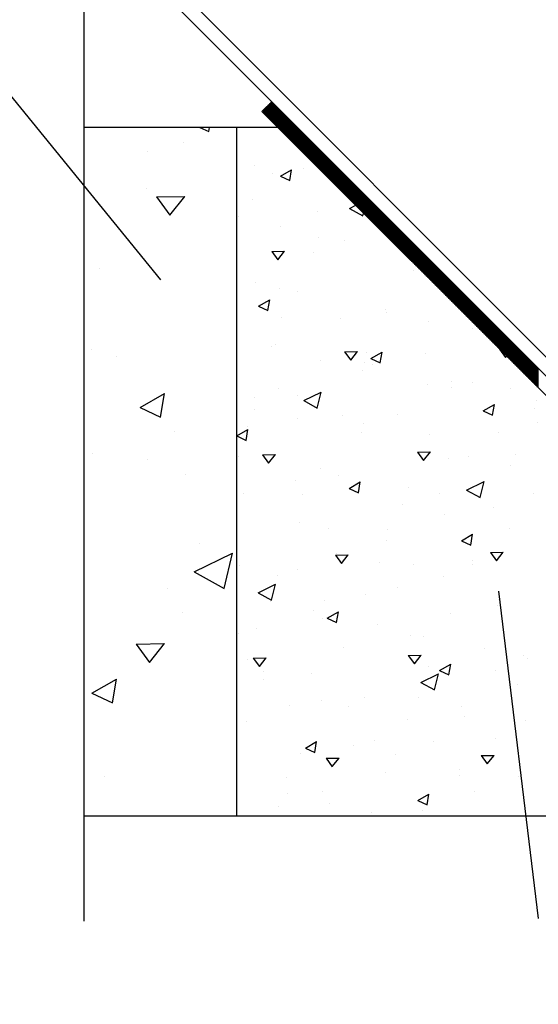
# Model space of a CAD drawing. Units: millimetres. Extents: x -8182 to 2595, y -12029 to -5931.
# Drawn here: x -4801 to -4650, y -8929 to -8643 of the extents above; entities that cross this region are included whole.
import ezdxf

# ---------------------------------------------------------------- set-up
doc = ezdxf.new("R2010")
doc.units = ezdxf.units.MM
doc.header["$LTSCALE"] = 5
doc.header["$MEASUREMENT"] = 0
doc.layers.add('Sewatek', color=7, linetype='Continuous')

msp = doc.modelspace()

# ---------------------------------------------------------------- linework, layer by layer
at = {"layer": 'Sewatek'}
for p, q in [((-4959.74, -8428.91), (-4413.85, -8975.35)), ((-4962.57, -8431.74), (-4416.68, -8978.18)), ((-4759.96, -8718.5), (-4928.38, -8511.94)), ((-4782.33, -8619.7), (-4782.33, -8904.79)), ((-4730.64, -8669.58), (-4727.81, -8666.75)), ((-4727.81, -8666.75), (-4584.05, -8810.53)), ((-4586.86, -8813.33), (-4730.64, -8669.58)), ((-4720.35, -8674.2), (-4782.33, -8674.2)), ((-4738.04, -8674.2), (-4738.04, -8874.2)), ((-4661.91, -8808.94), (-4650.42, -8903.97)), ((-4520.55, -8874.2), (-4782.33, -8874.2))]:
    msp.add_line(p, q, dxfattribs=at)
at = {"layer": 'Sewatek', "color": 252, "linetype": 'Continuous', "true_color": 0x939598}
for p, q in [((-4728.85, -8671.36), (-4728.85, -8667.79)), ((-4728.72, -8671.49), (-4728.72, -8667.66)), ((-4728.6, -8671.61), (-4728.6, -8667.54)), ((-4728.47, -8671.74), (-4728.47, -8667.41)), ((-4728.35, -8671.86), (-4728.35, -8667.29)), ((-4728.22, -8671.99), (-4728.22, -8667.16)), ((-4728.1, -8672.11), (-4728.1, -8667.04)), ((-4727.97, -8672.24), (-4727.97, -8666.91)), ((-4727.85, -8672.36), (-4727.85, -8666.79)), ((-4727.72, -8672.49), (-4727.72, -8666.83)), ((-4727.6, -8672.61), (-4727.6, -8666.96)), ((-4727.47, -8672.74), (-4727.47, -8667.08)), ((-4727.35, -8672.86), (-4727.35, -8667.21)), ((-4727.22, -8672.99), (-4727.22, -8667.33)), ((-4727.1, -8673.11), (-4727.1, -8667.46)), ((-4726.97, -8673.24), (-4726.97, -8667.58)), ((-4726.85, -8673.36), (-4726.85, -8667.71)), ((-4726.72, -8673.49), (-4726.72, -8667.83)), ((-4730.1, -8670.11), (-4730.1, -8669.04)), ((-4730.1, -8670.11), (-4730.1, -8670.11)), ((-4729.97, -8670.24), (-4729.97, -8668.91)), ((-4729.85, -8670.36), (-4729.85, -8668.79)), ((-4729.72, -8670.49), (-4729.72, -8668.66)), ((-4729.6, -8670.61), (-4729.6, -8668.54)), ((-4729.47, -8670.74), (-4729.47, -8668.41)), ((-4729.35, -8670.86), (-4729.35, -8668.29)), ((-4729.22, -8670.99), (-4729.22, -8668.16)), ((-4729.1, -8671.11), (-4729.1, -8668.04)), ((-4728.97, -8671.24), (-4728.97, -8667.91)), ((-4726.6, -8673.61), (-4726.6, -8667.96)), ((-4726.47, -8673.74), (-4726.47, -8668.08)), ((-4726.35, -8673.86), (-4726.35, -8668.21)), ((-4726.22, -8673.99), (-4726.22, -8668.33)), ((-4726.1, -8674.11), (-4726.1, -8668.46)), ((-4725.97, -8674.24), (-4725.97, -8668.58)), ((-4725.85, -8674.36), (-4725.85, -8668.71)), ((-4725.72, -8674.49), (-4725.72, -8668.83)), ((-4725.6, -8674.61), (-4725.6, -8668.96)), ((-4725.47, -8674.74), (-4725.47, -8669.08)), ((-4725.35, -8674.86), (-4725.35, -8669.21)), ((-4725.22, -8674.99), (-4725.22, -8669.33)), ((-4725.1, -8675.11), (-4725.1, -8669.46)), ((-4724.97, -8675.24), (-4724.97, -8669.58)), ((-4724.85, -8675.36), (-4724.85, -8669.71)), ((-4724.72, -8675.49), (-4724.72, -8669.83)), ((-4724.6, -8675.61), (-4724.6, -8669.96)), ((-4724.47, -8675.74), (-4724.47, -8670.08)), ((-4724.35, -8675.86), (-4724.35, -8670.21)), ((-4724.22, -8675.99), (-4724.22, -8670.33)), ((-4724.1, -8676.11), (-4724.1, -8670.46)), ((-4723.97, -8676.24), (-4723.97, -8670.58)), ((-4723.85, -8676.36), (-4723.85, -8670.71)), ((-4723.72, -8676.49), (-4723.72, -8670.83)), ((-4723.6, -8676.61), (-4723.6, -8670.96)), ((-4723.47, -8676.74), (-4723.47, -8671.08)), ((-4723.35, -8676.86), (-4723.35, -8671.21)), ((-4723.22, -8676.99), (-4723.22, -8671.33)), ((-4723.1, -8677.11), (-4723.1, -8671.46)), ((-4722.97, -8677.24), (-4722.97, -8671.58)), ((-4722.85, -8677.36), (-4722.85, -8671.71)), ((-4722.72, -8677.49), (-4722.72, -8671.83)), ((-4722.6, -8677.61), (-4722.6, -8671.96)), ((-4722.47, -8677.74), (-4722.47, -8672.08)), ((-4722.35, -8677.86), (-4722.35, -8672.21)), ((-4722.22, -8677.99), (-4722.22, -8672.33)), ((-4722.1, -8678.11), (-4722.1, -8672.46)), ((-4721.97, -8678.24), (-4721.97, -8672.58)), ((-4721.85, -8678.36), (-4721.85, -8672.71)), ((-4721.72, -8678.49), (-4721.72, -8672.83)), ((-4721.6, -8678.61), (-4721.6, -8672.96)), ((-4721.47, -8678.74), (-4721.47, -8673.08)), ((-4721.35, -8678.86), (-4721.35, -8673.21)), ((-4721.22, -8678.99), (-4721.22, -8673.33)), ((-4721.1, -8679.11), (-4721.1, -8673.46)), ((-4720.97, -8679.24), (-4720.97, -8673.58)), ((-4720.85, -8679.36), (-4720.85, -8673.71)), ((-4720.72, -8679.49), (-4720.72, -8673.83)), ((-4720.6, -8679.61), (-4720.6, -8673.96)), ((-4720.47, -8679.74), (-4720.47, -8674.08)), ((-4720.35, -8679.86), (-4720.35, -8674.21)), ((-4720.22, -8679.99), (-4720.22, -8674.33)), ((-4720.1, -8680.11), (-4720.1, -8674.46)), ((-4719.97, -8680.24), (-4719.97, -8674.58)), ((-4719.85, -8680.36), (-4719.85, -8674.71)), ((-4719.72, -8680.49), (-4719.72, -8674.83)), ((-4719.6, -8680.61), (-4719.6, -8674.96)), ((-4719.47, -8680.74), (-4719.47, -8675.08)), ((-4719.35, -8680.86), (-4719.35, -8675.21)), ((-4719.22, -8680.99), (-4719.22, -8675.33)), ((-4719.1, -8681.11), (-4719.1, -8675.46)), ((-4718.97, -8681.24), (-4718.97, -8675.58)), ((-4718.85, -8681.36), (-4718.85, -8675.71)), ((-4718.72, -8681.49), (-4718.72, -8675.83)), ((-4718.6, -8681.61), (-4718.6, -8675.96)), ((-4718.47, -8681.74), (-4718.47, -8676.08)), ((-4718.35, -8681.86), (-4718.35, -8676.21)), ((-4718.22, -8681.99), (-4718.22, -8676.33)), ((-4718.1, -8682.11), (-4718.1, -8676.46)), ((-4722.1, -8678.11), (-4722.1, -8678.11)), ((-4717.97, -8682.24), (-4717.97, -8676.58)), ((-4717.85, -8682.36), (-4717.85, -8676.71)), ((-4717.72, -8682.49), (-4717.72, -8676.83)), ((-4717.6, -8682.61), (-4717.6, -8676.96)), ((-4717.47, -8682.74), (-4717.47, -8677.08)), ((-4717.35, -8682.86), (-4717.35, -8677.21)), ((-4717.22, -8682.99), (-4717.22, -8677.33)), ((-4717.1, -8683.11), (-4717.1, -8677.46)), ((-4716.97, -8683.24), (-4716.97, -8677.58)), ((-4716.85, -8683.36), (-4716.85, -8677.71)), ((-4716.72, -8683.49), (-4716.72, -8677.83)), ((-4716.6, -8683.61), (-4716.6, -8677.96)), ((-4716.47, -8683.74), (-4716.47, -8678.08)), ((-4716.35, -8683.86), (-4716.35, -8678.21)), ((-4716.22, -8683.99), (-4716.22, -8678.33)), ((-4716.1, -8684.11), (-4716.1, -8678.46)), ((-4715.97, -8684.24), (-4715.97, -8678.58)), ((-4715.85, -8684.36), (-4715.85, -8678.71)), ((-4715.72, -8684.49), (-4715.72, -8678.83)), ((-4715.6, -8684.61), (-4715.6, -8678.96)), ((-4715.47, -8684.74), (-4715.47, -8679.08)), ((-4715.35, -8684.86), (-4715.35, -8679.21)), ((-4715.22, -8684.99), (-4715.22, -8679.34)), ((-4715.1, -8685.11), (-4715.1, -8679.46)), ((-4714.97, -8685.24), (-4714.97, -8679.59)), ((-4714.85, -8685.36), (-4714.85, -8679.71)), ((-4714.72, -8685.49), (-4714.72, -8679.84)), ((-4714.6, -8685.61), (-4714.6, -8679.96)), ((-4714.47, -8685.74), (-4714.47, -8680.09)), ((-4714.35, -8685.86), (-4714.35, -8680.21)), ((-4714.22, -8685.99), (-4714.22, -8680.34)), ((-4714.1, -8686.11), (-4714.1, -8680.46)), ((-4713.97, -8686.24), (-4713.97, -8680.59)), ((-4713.85, -8686.36), (-4713.85, -8680.71)), ((-4713.72, -8686.49), (-4713.72, -8680.84)), ((-4713.6, -8686.61), (-4713.6, -8680.96)), ((-4713.47, -8686.74), (-4713.47, -8681.09)), ((-4713.35, -8686.86), (-4713.35, -8681.21)), ((-4713.22, -8686.99), (-4713.22, -8681.34)), ((-4713.1, -8687.11), (-4713.1, -8681.46)), ((-4712.97, -8687.24), (-4712.97, -8681.59)), ((-4712.85, -8687.36), (-4712.85, -8681.71)), ((-4712.72, -8687.49), (-4712.72, -8681.84)), ((-4712.6, -8687.61), (-4712.6, -8681.96)), ((-4712.47, -8687.74), (-4712.47, -8682.09)), ((-4712.35, -8687.86), (-4712.35, -8682.21)), ((-4712.22, -8687.99), (-4712.22, -8682.34)), ((-4712.1, -8688.11), (-4712.1, -8682.46)), ((-4711.97, -8688.24), (-4711.97, -8682.59)), ((-4711.85, -8688.36), (-4711.85, -8682.71)), ((-4711.72, -8688.49), (-4711.72, -8682.84)), ((-4711.6, -8688.61), (-4711.6, -8682.96)), ((-4711.47, -8688.74), (-4711.47, -8683.09)), ((-4711.35, -8688.86), (-4711.35, -8683.21)), ((-4711.22, -8688.99), (-4711.22, -8683.34)), ((-4711.1, -8689.11), (-4711.1, -8683.46)), ((-4710.97, -8689.24), (-4710.97, -8683.59)), ((-4710.85, -8689.36), (-4710.85, -8683.71)), ((-4710.72, -8689.49), (-4710.72, -8683.84)), ((-4710.6, -8689.61), (-4710.6, -8683.96)), ((-4710.47, -8689.74), (-4710.47, -8684.09)), ((-4710.35, -8689.86), (-4710.35, -8684.21)), ((-4710.22, -8689.99), (-4710.22, -8684.34)), ((-4710.1, -8690.11), (-4710.1, -8684.46)), ((-4709.97, -8690.24), (-4709.97, -8684.59)), ((-4709.85, -8690.36), (-4709.85, -8684.71)), ((-4709.72, -8690.49), (-4709.72, -8684.84)), ((-4709.6, -8690.61), (-4709.6, -8684.96)), ((-4714.1, -8686.11), (-4714.1, -8686.11)), ((-4709.47, -8690.74), (-4709.47, -8685.09)), ((-4709.35, -8690.86), (-4709.35, -8685.21)), ((-4709.22, -8690.99), (-4709.22, -8685.34)), ((-4709.1, -8691.11), (-4709.1, -8685.46)), ((-4708.97, -8691.24), (-4708.97, -8685.59)), ((-4708.85, -8691.36), (-4708.85, -8685.71)), ((-4708.72, -8691.49), (-4708.72, -8685.84)), ((-4708.6, -8691.61), (-4708.6, -8685.96)), ((-4708.47, -8691.74), (-4708.47, -8686.09)), ((-4708.35, -8691.86), (-4708.35, -8686.21)), ((-4708.22, -8691.99), (-4708.22, -8686.34)), ((-4708.1, -8692.11), (-4708.1, -8686.46)), ((-4707.97, -8692.24), (-4707.97, -8686.59)), ((-4707.85, -8692.36), (-4707.85, -8686.71)), ((-4707.72, -8692.49), (-4707.72, -8686.84)), ((-4707.6, -8692.61), (-4707.6, -8686.96)), ((-4707.47, -8692.74), (-4707.47, -8687.09)), ((-4707.35, -8692.86), (-4707.35, -8687.21)), ((-4707.22, -8692.99), (-4707.22, -8687.34)), ((-4707.1, -8693.11), (-4707.1, -8687.46)), ((-4706.97, -8693.24), (-4706.97, -8687.59)), ((-4706.85, -8693.36), (-4706.85, -8687.71)), ((-4706.72, -8693.49), (-4706.72, -8687.84)), ((-4706.6, -8693.61), (-4706.6, -8687.96)), ((-4706.47, -8693.73), (-4706.47, -8688.09)), ((-4706.35, -8693.86), (-4706.35, -8688.21)), ((-4706.22, -8693.98), (-4706.22, -8688.34)), ((-4706.1, -8694.11), (-4706.1, -8688.46)), ((-4705.97, -8694.23), (-4705.97, -8688.59)), ((-4705.85, -8694.36), (-4705.85, -8688.71)), ((-4705.72, -8694.48), (-4705.72, -8688.84)), ((-4705.6, -8694.61), (-4705.6, -8688.96)), ((-4705.47, -8694.73), (-4705.47, -8689.09)), ((-4705.35, -8694.86), (-4705.35, -8689.21)), ((-4705.22, -8694.98), (-4705.22, -8689.34)), ((-4705.1, -8695.11), (-4705.1, -8689.46)), ((-4704.97, -8695.23), (-4704.97, -8689.59)), ((-4704.85, -8695.36), (-4704.85, -8689.71)), ((-4704.72, -8695.48), (-4704.72, -8689.84)), ((-4704.6, -8695.61), (-4704.6, -8689.96)), ((-4704.47, -8695.73), (-4704.47, -8690.09)), ((-4704.35, -8695.86), (-4704.35, -8690.21)), ((-4704.22, -8695.98), (-4704.22, -8690.34)), ((-4704.1, -8696.11), (-4704.1, -8690.46)), ((-4703.97, -8696.23), (-4703.97, -8690.59)), ((-4703.85, -8696.36), (-4703.85, -8690.71)), ((-4703.72, -8696.48), (-4703.72, -8690.84)), ((-4703.6, -8696.61), (-4703.6, -8690.96)), ((-4703.47, -8696.73), (-4703.47, -8691.09)), ((-4703.35, -8696.86), (-4703.35, -8691.21)), ((-4703.22, -8696.98), (-4703.22, -8691.34)), ((-4703.1, -8697.11), (-4703.1, -8691.46)), ((-4702.97, -8697.23), (-4702.97, -8691.59)), ((-4702.85, -8697.36), (-4702.85, -8691.71)), ((-4702.72, -8697.48), (-4702.72, -8691.84)), ((-4702.6, -8697.61), (-4702.6, -8691.96)), ((-4702.47, -8697.73), (-4702.47, -8692.09)), ((-4702.35, -8697.86), (-4702.35, -8692.21)), ((-4702.22, -8697.98), (-4702.22, -8692.34)), ((-4702.1, -8698.11), (-4702.1, -8692.46)), ((-4701.97, -8698.23), (-4701.97, -8692.59)), ((-4701.85, -8698.36), (-4701.85, -8692.71)), ((-4701.72, -8698.48), (-4701.72, -8692.84)), ((-4701.6, -8698.61), (-4701.6, -8692.96)), ((-4701.47, -8698.73), (-4701.47, -8693.09)), ((-4701.35, -8698.86), (-4701.35, -8693.21)), ((-4701.22, -8698.98), (-4701.22, -8693.34)), ((-4701.1, -8699.11), (-4701.1, -8693.46)), ((-4700.97, -8699.23), (-4700.97, -8693.59)), ((-4706.1, -8694.11), (-4706.1, -8694.11)), ((-4700.85, -8699.36), (-4700.85, -8693.71)), ((-4700.72, -8699.48), (-4700.72, -8693.84)), ((-4700.6, -8699.61), (-4700.6, -8693.96)), ((-4700.47, -8699.73), (-4700.47, -8694.09)), ((-4700.35, -8699.86), (-4700.35, -8694.21)), ((-4700.22, -8699.98), (-4700.22, -8694.34)), ((-4700.1, -8700.11), (-4700.1, -8694.46)), ((-4699.97, -8700.23), (-4699.97, -8694.59)), ((-4699.85, -8700.36), (-4699.85, -8694.71)), ((-4699.72, -8700.48), (-4699.72, -8694.84)), ((-4699.6, -8700.61), (-4699.6, -8694.96)), ((-4699.47, -8700.73), (-4699.47, -8695.09)), ((-4699.35, -8700.86), (-4699.35, -8695.21)), ((-4699.22, -8700.98), (-4699.22, -8695.34)), ((-4699.1, -8701.11), (-4699.1, -8695.46)), ((-4698.97, -8701.23), (-4698.97, -8695.59)), ((-4698.85, -8701.36), (-4698.85, -8695.71)), ((-4698.72, -8701.48), (-4698.72, -8695.84)), ((-4698.6, -8701.61), (-4698.6, -8695.96)), ((-4698.47, -8701.73), (-4698.47, -8696.09)), ((-4698.35, -8701.86), (-4698.35, -8696.21)), ((-4698.22, -8701.98), (-4698.22, -8696.34)), ((-4698.1, -8702.11), (-4698.1, -8696.46)), ((-4697.97, -8702.23), (-4697.97, -8696.59)), ((-4697.85, -8702.36), (-4697.85, -8696.71)), ((-4697.72, -8702.48), (-4697.72, -8696.84)), ((-4697.6, -8702.61), (-4697.6, -8696.96)), ((-4697.47, -8702.73), (-4697.47, -8697.09)), ((-4697.35, -8702.86), (-4697.35, -8697.21)), ((-4697.22, -8702.98), (-4697.22, -8697.34)), ((-4697.1, -8703.11), (-4697.1, -8697.46)), ((-4696.97, -8703.23), (-4696.97, -8697.59)), ((-4696.85, -8703.36), (-4696.85, -8697.71)), ((-4696.72, -8703.48), (-4696.72, -8697.84)), ((-4696.6, -8703.61), (-4696.6, -8697.96)), ((-4696.47, -8703.73), (-4696.47, -8698.09)), ((-4696.35, -8703.86), (-4696.35, -8698.21)), ((-4696.22, -8703.98), (-4696.22, -8698.34)), ((-4696.1, -8704.11), (-4696.1, -8698.46)), ((-4695.97, -8704.23), (-4695.97, -8698.59)), ((-4695.85, -8704.36), (-4695.85, -8698.71)), ((-4695.72, -8704.48), (-4695.72, -8698.84)), ((-4695.6, -8704.61), (-4695.6, -8698.96)), ((-4695.47, -8704.73), (-4695.47, -8699.09)), ((-4695.35, -8704.86), (-4695.35, -8699.21)), ((-4695.22, -8704.98), (-4695.22, -8699.34)), ((-4698.1, -8702.11), (-4698.1, -8702.11)), ((-4695.1, -8705.11), (-4695.1, -8699.46)), ((-4694.97, -8705.23), (-4694.97, -8699.59)), ((-4694.85, -8705.36), (-4694.85, -8699.71)), ((-4694.72, -8705.48), (-4694.72, -8699.84)), ((-4694.6, -8705.61), (-4694.6, -8699.96)), ((-4694.47, -8705.73), (-4694.47, -8700.09)), ((-4694.35, -8705.86), (-4694.35, -8700.21)), ((-4694.22, -8705.98), (-4694.22, -8700.34)), ((-4694.1, -8706.11), (-4694.1, -8700.46)), ((-4693.97, -8706.23), (-4693.97, -8700.59)), ((-4693.85, -8706.36), (-4693.85, -8700.71)), ((-4693.72, -8706.48), (-4693.72, -8700.84)), ((-4693.6, -8706.61), (-4693.6, -8700.96)), ((-4693.47, -8706.73), (-4693.47, -8701.09)), ((-4693.35, -8706.86), (-4693.35, -8701.21)), ((-4693.22, -8706.98), (-4693.22, -8701.34)), ((-4693.1, -8707.11), (-4693.1, -8701.46)), ((-4692.97, -8707.23), (-4692.97, -8701.59)), ((-4692.85, -8707.36), (-4692.85, -8701.71)), ((-4692.72, -8707.48), (-4692.72, -8701.84)), ((-4692.6, -8707.61), (-4692.6, -8701.96)), ((-4692.47, -8707.73), (-4692.47, -8702.09)), ((-4692.35, -8707.86), (-4692.35, -8702.21)), ((-4692.22, -8707.98), (-4692.22, -8702.34)), ((-4692.1, -8708.11), (-4692.1, -8702.46)), ((-4691.97, -8708.23), (-4691.97, -8702.59)), ((-4691.85, -8708.36), (-4691.85, -8702.71)), ((-4691.72, -8708.48), (-4691.72, -8702.84)), ((-4691.6, -8708.61), (-4691.6, -8702.96)), ((-4691.47, -8708.73), (-4691.47, -8703.09)), ((-4691.35, -8708.86), (-4691.35, -8703.21)), ((-4691.22, -8708.98), (-4691.22, -8703.34)), ((-4691.1, -8709.11), (-4691.1, -8703.46)), ((-4690.97, -8709.23), (-4690.97, -8703.59)), ((-4690.85, -8709.36), (-4690.85, -8703.71)), ((-4690.72, -8709.48), (-4690.72, -8703.84)), ((-4690.6, -8709.61), (-4690.6, -8703.96)), ((-4690.47, -8709.73), (-4690.47, -8704.09)), ((-4690.35, -8709.86), (-4690.35, -8704.21)), ((-4690.22, -8709.98), (-4690.22, -8704.34)), ((-4690.1, -8710.11), (-4690.1, -8704.46)), ((-4689.97, -8710.23), (-4689.97, -8704.59)), ((-4689.85, -8710.36), (-4689.85, -8704.71)), ((-4689.72, -8710.48), (-4689.72, -8704.84)), ((-4689.6, -8710.61), (-4689.6, -8704.96)), ((-4689.47, -8710.73), (-4689.47, -8705.09)), ((-4689.35, -8710.86), (-4689.35, -8705.21)), ((-4689.22, -8710.98), (-4689.22, -8705.34)), ((-4689.1, -8711.11), (-4689.1, -8705.46)), ((-4688.97, -8711.23), (-4688.97, -8705.59)), ((-4688.85, -8711.36), (-4688.85, -8705.71)), ((-4688.72, -8711.48), (-4688.72, -8705.84)), ((-4688.6, -8711.61), (-4688.6, -8705.97)), ((-4688.47, -8711.73), (-4688.47, -8706.09)), ((-4688.35, -8711.86), (-4688.35, -8706.22)), ((-4688.22, -8711.98), (-4688.22, -8706.34)), ((-4688.1, -8712.11), (-4688.1, -8706.47)), ((-4687.97, -8712.23), (-4687.97, -8706.59)), ((-4687.85, -8712.36), (-4687.85, -8706.72)), ((-4687.72, -8712.48), (-4687.72, -8706.84)), ((-4687.6, -8712.61), (-4687.6, -8706.97)), ((-4687.47, -8712.73), (-4687.47, -8707.09)), ((-4687.35, -8712.86), (-4687.35, -8707.22)), ((-4687.22, -8712.98), (-4687.22, -8707.34)), ((-4687.1, -8713.11), (-4687.1, -8707.47)), ((-4686.97, -8713.23), (-4686.97, -8707.59)), ((-4686.85, -8713.36), (-4686.85, -8707.72)), ((-4686.72, -8713.48), (-4686.72, -8707.84)), ((-4690.1, -8710.11), (-4690.1, -8710.11)), ((-4686.6, -8713.61), (-4686.6, -8707.97)), ((-4686.47, -8713.73), (-4686.47, -8708.09)), ((-4686.35, -8713.86), (-4686.35, -8708.22)), ((-4686.22, -8713.98), (-4686.22, -8708.34)), ((-4686.1, -8714.11), (-4686.1, -8708.47)), ((-4685.97, -8714.23), (-4685.97, -8708.59)), ((-4685.85, -8714.36), (-4685.85, -8708.72)), ((-4685.72, -8714.48), (-4685.72, -8708.84)), ((-4685.6, -8714.61), (-4685.6, -8708.97)), ((-4685.47, -8714.73), (-4685.47, -8709.09)), ((-4685.35, -8714.86), (-4685.35, -8709.22)), ((-4685.22, -8714.98), (-4685.22, -8709.34)), ((-4685.1, -8715.11), (-4685.1, -8709.47)), ((-4684.97, -8715.23), (-4684.97, -8709.59)), ((-4684.85, -8715.36), (-4684.85, -8709.72)), ((-4684.72, -8715.48), (-4684.72, -8709.84)), ((-4684.6, -8715.61), (-4684.6, -8709.97)), ((-4684.47, -8715.73), (-4684.47, -8710.09)), ((-4684.35, -8715.86), (-4684.35, -8710.22)), ((-4684.22, -8715.98), (-4684.22, -8710.34)), ((-4684.1, -8716.11), (-4684.1, -8710.47)), ((-4683.97, -8716.23), (-4683.97, -8710.59)), ((-4683.85, -8716.36), (-4683.85, -8710.72)), ((-4683.72, -8716.48), (-4683.72, -8710.84)), ((-4683.6, -8716.61), (-4683.6, -8710.97)), ((-4683.47, -8716.73), (-4683.47, -8711.09)), ((-4683.35, -8716.86), (-4683.35, -8711.22)), ((-4683.22, -8716.98), (-4683.22, -8711.34)), ((-4683.1, -8717.11), (-4683.1, -8711.47)), ((-4682.97, -8717.23), (-4682.97, -8711.59)), ((-4682.85, -8717.36), (-4682.85, -8711.72)), ((-4682.72, -8717.48), (-4682.72, -8711.84)), ((-4682.6, -8717.61), (-4682.6, -8711.97)), ((-4682.47, -8717.73), (-4682.47, -8712.09)), ((-4682.35, -8717.86), (-4682.35, -8712.22)), ((-4682.22, -8717.98), (-4682.22, -8712.34)), ((-4682.1, -8718.11), (-4682.1, -8712.47)), ((-4681.97, -8718.23), (-4681.97, -8712.59)), ((-4681.85, -8718.36), (-4681.85, -8712.72)), ((-4681.72, -8718.48), (-4681.72, -8712.84)), ((-4681.6, -8718.61), (-4681.6, -8712.97)), ((-4681.47, -8718.73), (-4681.47, -8713.09)), ((-4681.35, -8718.86), (-4681.35, -8713.22)), ((-4681.22, -8718.98), (-4681.22, -8713.34)), ((-4681.1, -8719.11), (-4681.1, -8713.47)), ((-4680.97, -8719.23), (-4680.97, -8713.59)), ((-4680.85, -8719.36), (-4680.85, -8713.72)), ((-4680.72, -8719.48), (-4680.72, -8713.84)), ((-4680.6, -8719.61), (-4680.6, -8713.97)), ((-4680.47, -8719.73), (-4680.47, -8714.09)), ((-4680.35, -8719.86), (-4680.35, -8714.22)), ((-4680.22, -8719.98), (-4680.22, -8714.34)), ((-4680.1, -8720.11), (-4680.1, -8714.47)), ((-4679.97, -8720.23), (-4679.97, -8714.59)), ((-4679.85, -8720.36), (-4679.85, -8714.72)), ((-4679.72, -8720.48), (-4679.72, -8714.84)), ((-4679.6, -8720.6), (-4679.6, -8714.97)), ((-4679.47, -8720.73), (-4679.47, -8715.09)), ((-4679.35, -8720.85), (-4679.35, -8715.22)), ((-4679.22, -8720.98), (-4679.22, -8715.34)), ((-4679.1, -8721.1), (-4679.1, -8715.47)), ((-4678.97, -8721.23), (-4678.97, -8715.59)), ((-4678.85, -8721.35), (-4678.85, -8715.72)), ((-4678.72, -8721.48), (-4678.72, -8715.84)), ((-4678.6, -8721.6), (-4678.6, -8715.97)), ((-4678.47, -8721.73), (-4678.47, -8716.09)), ((-4678.35, -8721.85), (-4678.35, -8716.22)), ((-4678.22, -8721.98), (-4678.22, -8716.34)), ((-4678.1, -8722.1), (-4678.1, -8716.47)), ((-4682.1, -8718.11), (-4682.1, -8718.11)), ((-4677.97, -8722.23), (-4677.97, -8716.59)), ((-4677.85, -8722.35), (-4677.85, -8716.72)), ((-4677.72, -8722.48), (-4677.72, -8716.84)), ((-4677.6, -8722.6), (-4677.6, -8716.97)), ((-4677.47, -8722.73), (-4677.47, -8717.09)), ((-4677.35, -8722.85), (-4677.35, -8717.22)), ((-4677.22, -8722.98), (-4677.22, -8717.34)), ((-4677.1, -8723.1), (-4677.1, -8717.47)), ((-4676.97, -8723.23), (-4676.97, -8717.59)), ((-4676.85, -8723.35), (-4676.85, -8717.72)), ((-4676.72, -8723.48), (-4676.72, -8717.84)), ((-4676.6, -8723.6), (-4676.6, -8717.97)), ((-4676.47, -8723.73), (-4676.47, -8718.09)), ((-4676.35, -8723.85), (-4676.35, -8718.22)), ((-4676.22, -8723.98), (-4676.22, -8718.34)), ((-4676.1, -8724.1), (-4676.1, -8718.47)), ((-4675.97, -8724.23), (-4675.97, -8718.59)), ((-4675.85, -8724.35), (-4675.85, -8718.72)), ((-4675.72, -8724.48), (-4675.72, -8718.84)), ((-4675.6, -8724.6), (-4675.6, -8718.97)), ((-4675.47, -8724.73), (-4675.47, -8719.09)), ((-4675.35, -8724.85), (-4675.35, -8719.22)), ((-4675.22, -8724.98), (-4675.22, -8719.34)), ((-4675.1, -8725.1), (-4675.1, -8719.47)), ((-4674.97, -8725.23), (-4674.97, -8719.59)), ((-4674.85, -8725.35), (-4674.85, -8719.72)), ((-4674.72, -8725.48), (-4674.72, -8719.84)), ((-4674.6, -8725.6), (-4674.6, -8719.97)), ((-4674.47, -8725.73), (-4674.47, -8720.09)), ((-4674.35, -8725.85), (-4674.35, -8720.22)), ((-4674.22, -8725.98), (-4674.22, -8720.34)), ((-4674.1, -8726.1), (-4674.1, -8720.47)), ((-4673.97, -8726.23), (-4673.97, -8720.59)), ((-4673.85, -8726.35), (-4673.85, -8720.72)), ((-4673.72, -8726.48), (-4673.72, -8720.84)), ((-4673.6, -8726.6), (-4673.6, -8720.97)), ((-4673.47, -8726.73), (-4673.47, -8721.09)), ((-4673.35, -8726.85), (-4673.35, -8721.22)), ((-4673.22, -8726.98), (-4673.22, -8721.34)), ((-4673.1, -8727.1), (-4673.1, -8721.47)), ((-4672.97, -8727.23), (-4672.97, -8721.59)), ((-4672.85, -8727.35), (-4672.85, -8721.72)), ((-4672.72, -8727.48), (-4672.72, -8721.84)), ((-4672.6, -8727.6), (-4672.6, -8721.97)), ((-4672.47, -8727.73), (-4672.47, -8722.09)), ((-4672.35, -8727.85), (-4672.35, -8722.22)), ((-4672.22, -8727.98), (-4672.22, -8722.34)), ((-4672.1, -8728.1), (-4672.1, -8722.47)), ((-4671.97, -8728.23), (-4671.97, -8722.59)), ((-4671.85, -8728.35), (-4671.85, -8722.72)), ((-4671.72, -8728.48), (-4671.72, -8722.84)), ((-4671.6, -8728.6), (-4671.6, -8722.97)), ((-4671.47, -8728.73), (-4671.47, -8723.09)), ((-4671.35, -8728.85), (-4671.35, -8723.22)), ((-4671.22, -8728.98), (-4671.22, -8723.34)), ((-4671.1, -8729.1), (-4671.1, -8723.47)), ((-4670.97, -8729.23), (-4670.97, -8723.59)), ((-4670.85, -8729.35), (-4670.85, -8723.72)), ((-4670.72, -8729.48), (-4670.72, -8723.84)), ((-4670.6, -8729.6), (-4670.6, -8723.97)), ((-4670.47, -8729.73), (-4670.47, -8724.09)), ((-4670.35, -8729.85), (-4670.35, -8724.22)), ((-4670.22, -8729.98), (-4670.22, -8724.34)), ((-4670.1, -8730.1), (-4670.1, -8724.47)), ((-4669.97, -8730.23), (-4669.97, -8724.59)), ((-4669.85, -8730.35), (-4669.85, -8724.72)), ((-4669.72, -8730.48), (-4669.72, -8724.84)), ((-4669.6, -8730.6), (-4669.6, -8724.97)), ((-4669.47, -8730.73), (-4669.47, -8725.09)), ((-4674.1, -8726.1), (-4674.1, -8726.1)), ((-4669.35, -8730.85), (-4669.35, -8725.22)), ((-4669.22, -8730.98), (-4669.22, -8725.34)), ((-4669.1, -8731.1), (-4669.1, -8725.47)), ((-4668.97, -8731.23), (-4668.97, -8725.59)), ((-4668.85, -8731.35), (-4668.85, -8725.72)), ((-4668.72, -8731.48), (-4668.72, -8725.84)), ((-4668.6, -8731.6), (-4668.6, -8725.97)), ((-4668.47, -8731.73), (-4668.47, -8726.09)), ((-4668.35, -8731.85), (-4668.35, -8726.22)), ((-4668.22, -8731.98), (-4668.22, -8726.34)), ((-4668.1, -8732.1), (-4668.1, -8726.47)), ((-4667.97, -8732.23), (-4667.97, -8726.59)), ((-4667.85, -8732.35), (-4667.85, -8726.72)), ((-4667.72, -8732.48), (-4667.72, -8726.84)), ((-4667.6, -8732.6), (-4667.6, -8726.97)), ((-4667.47, -8732.73), (-4667.47, -8727.09)), ((-4667.35, -8732.85), (-4667.35, -8727.22)), ((-4667.22, -8732.98), (-4667.22, -8727.34)), ((-4667.1, -8733.1), (-4667.1, -8727.47)), ((-4666.97, -8733.23), (-4666.97, -8727.59)), ((-4666.85, -8733.35), (-4666.85, -8727.72)), ((-4666.72, -8733.48), (-4666.72, -8727.84)), ((-4666.6, -8733.6), (-4666.6, -8727.97)), ((-4666.47, -8733.73), (-4666.47, -8728.09)), ((-4666.35, -8733.85), (-4666.35, -8728.22)), ((-4666.22, -8733.98), (-4666.22, -8728.34)), ((-4666.1, -8734.1), (-4666.1, -8728.47)), ((-4665.97, -8734.23), (-4665.97, -8728.59)), ((-4665.85, -8734.35), (-4665.85, -8728.72)), ((-4665.72, -8734.48), (-4665.72, -8728.84)), ((-4665.6, -8734.6), (-4665.6, -8728.97)), ((-4665.47, -8734.73), (-4665.47, -8729.09)), ((-4665.35, -8734.85), (-4665.35, -8729.22)), ((-4665.22, -8734.98), (-4665.22, -8729.34)), ((-4665.1, -8735.1), (-4665.1, -8729.47)), ((-4664.97, -8735.23), (-4664.97, -8729.59)), ((-4664.85, -8735.35), (-4664.85, -8729.72)), ((-4664.72, -8735.48), (-4664.72, -8729.84)), ((-4664.6, -8735.6), (-4664.6, -8729.97)), ((-4664.47, -8735.73), (-4664.47, -8730.09)), ((-4664.35, -8735.85), (-4664.35, -8730.22)), ((-4664.22, -8735.98), (-4664.22, -8730.34)), ((-4664.1, -8736.1), (-4664.1, -8730.47)), ((-4663.97, -8736.23), (-4663.97, -8730.59)), ((-4663.85, -8736.35), (-4663.85, -8730.72)), ((-4663.72, -8736.48), (-4663.72, -8730.84)), ((-4663.6, -8736.6), (-4663.6, -8730.97)), ((-4663.47, -8736.73), (-4663.47, -8731.09)), ((-4663.35, -8736.85), (-4663.35, -8731.22)), ((-4663.22, -8736.98), (-4663.22, -8731.34)), ((-4663.1, -8737.1), (-4663.1, -8731.47)), ((-4662.97, -8737.23), (-4662.97, -8731.59)), ((-4662.85, -8737.35), (-4662.85, -8731.72)), ((-4662.72, -8737.48), (-4662.72, -8731.84)), ((-4662.6, -8737.6), (-4662.6, -8731.97)), ((-4662.47, -8737.73), (-4662.47, -8732.09)), ((-4662.35, -8737.85), (-4662.35, -8732.22)), ((-4662.22, -8737.98), (-4662.22, -8732.34)), ((-4662.1, -8738.1), (-4662.1, -8732.47)), ((-4661.97, -8738.23), (-4661.97, -8732.59)), ((-4661.85, -8738.35), (-4661.85, -8732.72)), ((-4661.72, -8738.48), (-4661.72, -8732.85)), ((-4661.6, -8738.6), (-4661.6, -8732.97)), ((-4661.47, -8738.73), (-4661.47, -8733.1)), ((-4661.35, -8738.85), (-4661.35, -8733.22)), ((-4661.22, -8738.98), (-4661.22, -8733.35)), ((-4661.1, -8739.1), (-4661.1, -8733.47)), ((-4660.97, -8739.23), (-4660.97, -8733.6)), ((-4666.1, -8734.1), (-4666.1, -8734.1)), ((-4660.85, -8739.35), (-4660.85, -8733.72)), ((-4660.72, -8739.48), (-4660.72, -8733.85)), ((-4660.6, -8739.6), (-4660.6, -8733.97)), ((-4660.47, -8739.73), (-4660.47, -8734.1)), ((-4660.35, -8739.85), (-4660.35, -8734.22)), ((-4660.22, -8739.98), (-4660.22, -8734.35)), ((-4660.1, -8740.1), (-4660.1, -8734.47)), ((-4659.97, -8740.23), (-4659.97, -8734.6)), ((-4659.85, -8740.35), (-4659.85, -8734.72)), ((-4659.72, -8740.48), (-4659.72, -8734.85)), ((-4659.6, -8740.6), (-4659.6, -8734.97)), ((-4659.47, -8740.73), (-4659.47, -8735.1)), ((-4659.35, -8740.85), (-4659.35, -8735.22)), ((-4659.22, -8740.98), (-4659.22, -8735.35)), ((-4659.1, -8741.1), (-4659.1, -8735.47)), ((-4658.97, -8741.23), (-4658.97, -8735.6)), ((-4658.85, -8741.35), (-4658.85, -8735.72)), ((-4658.72, -8741.48), (-4658.72, -8735.85)), ((-4658.6, -8741.6), (-4658.6, -8735.97)), ((-4658.47, -8741.73), (-4658.47, -8736.1)), ((-4658.35, -8741.85), (-4658.35, -8736.22)), ((-4658.22, -8741.98), (-4658.22, -8736.35)), ((-4658.1, -8742.1), (-4658.1, -8736.47)), ((-4657.97, -8742.23), (-4657.97, -8736.6)), ((-4657.85, -8742.35), (-4657.85, -8736.72)), ((-4657.72, -8742.48), (-4657.72, -8736.85)), ((-4657.6, -8742.6), (-4657.6, -8736.97)), ((-4657.47, -8742.73), (-4657.47, -8737.1)), ((-4657.35, -8742.85), (-4657.35, -8737.22)), ((-4657.22, -8742.98), (-4657.22, -8737.35)), ((-4657.1, -8743.1), (-4657.1, -8737.47)), ((-4656.97, -8743.23), (-4656.97, -8737.6)), ((-4656.85, -8743.35), (-4656.85, -8737.72)), ((-4656.72, -8743.48), (-4656.72, -8737.85)), ((-4656.6, -8743.6), (-4656.6, -8737.97)), ((-4656.47, -8743.73), (-4656.47, -8738.1)), ((-4656.35, -8743.85), (-4656.35, -8738.22)), ((-4656.22, -8743.98), (-4656.22, -8738.35)), ((-4656.1, -8744.1), (-4656.1, -8738.47)), ((-4655.97, -8744.23), (-4655.97, -8738.6)), ((-4655.85, -8744.35), (-4655.85, -8738.72)), ((-4655.72, -8744.48), (-4655.72, -8738.85)), ((-4655.6, -8744.6), (-4655.6, -8738.97)), ((-4655.47, -8744.73), (-4655.47, -8739.1)), ((-4655.35, -8744.85), (-4655.35, -8739.22)), ((-4655.22, -8744.98), (-4655.22, -8739.35)), ((-4658.1, -8742.1), (-4658.1, -8742.1)), ((-4655.1, -8745.1), (-4655.1, -8739.47)), ((-4654.97, -8745.23), (-4654.97, -8739.6)), ((-4654.85, -8745.35), (-4654.85, -8739.72)), ((-4654.72, -8745.48), (-4654.72, -8739.85)), ((-4654.6, -8745.6), (-4654.6, -8739.97)), ((-4654.47, -8745.73), (-4654.47, -8740.1)), ((-4654.35, -8745.85), (-4654.35, -8740.22)), ((-4654.22, -8745.98), (-4654.22, -8740.35)), ((-4654.1, -8746.1), (-4654.1, -8740.47)), ((-4653.97, -8746.23), (-4653.97, -8740.6)), ((-4653.85, -8746.35), (-4653.85, -8740.72)), ((-4653.72, -8746.48), (-4653.72, -8740.85)), ((-4653.6, -8746.6), (-4653.6, -8740.97)), ((-4653.47, -8746.73), (-4653.47, -8741.1)), ((-4653.35, -8746.85), (-4653.35, -8741.22)), ((-4653.22, -8746.98), (-4653.22, -8741.35)), ((-4653.1, -8747.1), (-4653.1, -8741.47)), ((-4652.97, -8747.22), (-4652.97, -8741.6)), ((-4652.85, -8747.35), (-4652.85, -8741.72)), ((-4652.72, -8747.47), (-4652.72, -8741.85)), ((-4652.6, -8747.6), (-4652.6, -8741.97)), ((-4652.47, -8747.72), (-4652.47, -8742.1)), ((-4652.35, -8747.85), (-4652.35, -8742.22)), ((-4652.22, -8747.97), (-4652.22, -8742.35)), ((-4652.1, -8748.1), (-4652.1, -8742.47)), ((-4651.97, -8748.22), (-4651.97, -8742.6)), ((-4651.85, -8748.35), (-4651.85, -8742.72)), ((-4651.72, -8748.47), (-4651.72, -8742.85)), ((-4651.6, -8748.6), (-4651.6, -8742.97)), ((-4651.47, -8748.72), (-4651.47, -8743.1)), ((-4651.35, -8748.85), (-4651.35, -8743.22)), ((-4651.22, -8748.97), (-4651.22, -8743.35)), ((-4651.1, -8749.1), (-4651.1, -8743.47)), ((-4650.97, -8749.22), (-4650.97, -8743.6)), ((-4650.85, -8749.35), (-4650.85, -8743.72)), ((-4650.72, -8749.47), (-4650.72, -8743.85)), ((-4650.6, -8749.6), (-4650.6, -8743.97)), ((-4650.47, -8749.72), (-4650.47, -8744.1))]:
    msp.add_line(p, q, dxfattribs=at)
at = {"layer": 'Sewatek', "linetype": 'Continuous'}
for p, q in [((-4748.67, -8674.2), (-4746.11, -8675.39)), ((-4746.11, -8675.39), (-4745.91, -8674.2)), ((-4753.55, -8678.71), (-4753.55, -8678.71)), ((-4763.92, -8681.26), (-4763.92, -8681.26)), ((-4732.68, -8685.24), (-4732.68, -8685.24)), ((-4727.57, -8687.48), (-4727.57, -8687.48)), ((-4725.28, -8688.4), (-4722.03, -8686.53)), ((-4722.56, -8689.67), (-4722.03, -8686.52)), ((-4718.43, -8686.11), (-4718.43, -8686.11)), ((-4725.28, -8688.4), (-4722.56, -8689.67)), ((-4725.28, -8688.4), (-4725.28, -8688.4)), ((-4764.3, -8692.09), (-4764.3, -8692.09)), ((-4761.27, -8694.39), (-4753.02, -8694.25)), ((-4761.27, -8694.39), (-4757.39, -8699.73)), ((-4757.39, -8699.73), (-4753.02, -8694.25)), ((-4733.44, -8695.14), (-4733.44, -8695.14)), ((-4714.57, -8698.7), (-4714.57, -8698.7)), ((-4705.25, -8697.73), (-4703.39, -8696.82)), ((-4705.25, -8697.73), (-4701.3, -8699.9)), ((-4701.3, -8699.89), (-4701.11, -8699.09)), ((-4737.53, -8700.14), (-4737.53, -8700.14)), ((-4725.21, -8702.87), (-4725.21, -8702.87)), ((-4714.12, -8706.3), (-4714.12, -8706.3)), ((-4706.56, -8707.01), (-4706.56, -8707.01)), ((-4727.79, -8710.26), (-4724.05, -8710.19)), ((-4727.79, -8710.26), (-4726.03, -8712.68)), ((-4726.03, -8712.68), (-4724.05, -8710.19)), ((-4715.61, -8710.46), (-4715.61, -8710.46)), ((-4777.7, -8715.21), (-4777.7, -8715.21)), ((-4686.49, -8715.73), (-4686.49, -8715.73)), ((-4732.46, -8719.38), (-4732.46, -8719.38)), ((-4725.66, -8721.04), (-4725.66, -8721.04)), ((-4720.38, -8721.73), (-4720.38, -8721.73)), ((-4731.62, -8726.12), (-4728.38, -8724.24)), ((-4728.91, -8727.38), (-4728.38, -8724.24)), ((-4731.62, -8726.12), (-4728.91, -8727.39)), ((-4694.7, -8727.09), (-4694.7, -8727.09)), ((-4694.57, -8727.93), (-4694.57, -8727.93)), ((-4724.85, -8729.3), (-4724.85, -8729.3)), ((-4707.76, -8729.57), (-4707.76, -8729.57)), ((-4682.24, -8730.66), (-4682.24, -8730.66)), ((-4669.37, -8732.57), (-4669.37, -8732.57)), ((-4780.26, -8738.84), (-4780.26, -8738.84)), ((-4737.93, -8738.12), (-4737.93, -8738.12)), ((-4727.75, -8737.78), (-4727.75, -8737.78)), ((-4726.65, -8737.17), (-4726.65, -8737.17)), ((-4706.63, -8739.38), (-4702.89, -8739.31)), ((-4706.63, -8739.38), (-4704.87, -8741.81)), ((-4704.87, -8741.8), (-4702.89, -8739.31)), ((-4661.64, -8738.59), (-4661.61, -8738.59)), ((-4661.64, -8738.59), (-4659.88, -8741.02)), ((-4772.79, -8740.63), (-4772.79, -8740.63)), ((-4713.67, -8741.96), (-4713.67, -8741.96)), ((-4700.15, -8739.49), (-4700.15, -8739.49)), ((-4699, -8741.33), (-4695.75, -8739.46)), ((-4699, -8741.33), (-4696.28, -8742.6)), ((-4696.28, -8742.6), (-4695.75, -8739.45)), ((-4683.07, -8739.76), (-4683.07, -8739.76)), ((-4659.88, -8741.02), (-4659.57, -8740.63)), ((-4701.35, -8744.7), (-4701.35, -8744.7)), ((-4700.96, -8742.53), (-4700.96, -8742.53)), ((-4698.64, -8743.05), (-4698.64, -8743.05)), ((-4725.8, -8750.05), (-4725.8, -8750.05)), ((-4682.7, -8748.83), (-4682.7, -8748.83)), ((-4675.64, -8748), (-4675.64, -8748)), ((-4675.46, -8749.67), (-4675.46, -8749.67)), ((-4669.52, -8748.32), (-4669.52, -8748.32)), ((-4658.37, -8749.95), (-4658.37, -8749.95)), ((-4766.05, -8755.57), (-4758.9, -8751.45)), ((-4760.07, -8758.36), (-4758.9, -8751.45)), ((-4732.91, -8752.6), (-4732.91, -8752.6)), ((-4720.25, -8752.2), (-4720.25, -8752.2)), ((-4718.51, -8753.54), (-4713.46, -8751.06)), ((-4718.51, -8753.54), (-4714.56, -8755.71)), ((-4714.56, -8755.71), (-4713.46, -8751.06)), ((-4650.81, -8753.63), (-4650.81, -8753.63)), ((-4766.05, -8755.57), (-4760.07, -8758.36)), ((-4766.05, -8755.57), (-4766.05, -8755.57)), ((-4732.78, -8756), (-4732.78, -8756)), ((-4666.37, -8756.55), (-4663.12, -8754.67)), ((-4666.37, -8756.55), (-4663.65, -8757.81)), ((-4663.65, -8757.81), (-4663.12, -8754.67)), ((-4651.6, -8755.72), (-4651.6, -8755.72)), ((-4720.45, -8758.73), (-4720.45, -8758.73)), ((-4707.23, -8757.96), (-4707.23, -8757.96)), ((-4707.23, -8757.96), (-4707.23, -8757.96)), ((-4691.13, -8757.47), (-4691.13, -8757.47)), ((-4737.97, -8763.83), (-4734.72, -8761.96)), ((-4735.25, -8765.1), (-4734.72, -8761.95)), ((-4734.97, -8760.95), (-4734.97, -8760.95)), ((-4701.11, -8760.24), (-4701.11, -8760.24)), ((-4650.76, -8759.86), (-4650.76, -8759.86)), ((-4756.05, -8762.45), (-4756.05, -8762.45)), ((-4737.97, -8763.83), (-4735.25, -8765.1)), ((-4701.8, -8762.86), (-4701.8, -8762.86)), ((-4681.9, -8763.43), (-4681.9, -8763.43)), ((-4662.02, -8762.74), (-4662.02, -8762.74)), ((-4779.96, -8769), (-4779.96, -8769)), ((-4763.76, -8770.55), (-4763.76, -8770.55)), ((-4737.4, -8769.9), (-4737.4, -8769.9)), ((-4730.47, -8769.29), (-4726.72, -8769.22)), ((-4730.47, -8769.29), (-4728.7, -8771.72)), ((-4728.7, -8771.71), (-4726.72, -8769.22)), ((-4685.47, -8768.5), (-4681.72, -8768.44)), ((-4685.47, -8768.5), (-4683.71, -8770.93)), ((-4683.71, -8770.93), (-4681.72, -8768.44)), ((-4676.41, -8770.43), (-4676.41, -8770.43)), ((-4670.71, -8769.76), (-4670.71, -8769.76)), ((-4657.07, -8769.06), (-4657.07, -8769.06)), ((-4713.49, -8773.39), (-4713.49, -8773.39)), ((-4658.38, -8772.49), (-4658.38, -8772.49)), ((-4752.84, -8775.01), (-4752.84, -8775.01)), ((-4708.29, -8775.17), (-4708.29, -8775.17)), ((-4720.91, -8776.9), (-4720.91, -8776.9)), ((-4705.34, -8779.05), (-4702.09, -8777.17)), ((-4705.34, -8779.05), (-4702.62, -8780.31)), ((-4702.62, -8780.31), (-4702.09, -8777.17)), ((-4688.16, -8778.86), (-4688.16, -8778.86)), ((-4671.19, -8779.57), (-4666.15, -8777.09)), ((-4667.25, -8781.73), (-4666.15, -8777.08)), ((-4736.08, -8780.65), (-4736.08, -8780.65)), ((-4719, -8780.92), (-4719, -8780.92)), ((-4679.17, -8780.44), (-4679.17, -8780.44)), ((-4671.19, -8779.57), (-4667.25, -8781.74)), ((-4671.19, -8779.57), (-4671.19, -8779.57)), ((-4651.72, -8780.62), (-4651.72, -8780.62)), ((-4689.81, -8783.79), (-4689.81, -8783.79)), ((-4663.34, -8784.49), (-4663.34, -8784.49)), ((-4677.49, -8786.52), (-4677.49, -8786.52)), ((-4719.76, -8788.83), (-4719.76, -8788.83)), ((-4711.39, -8790.83), (-4711.39, -8790.83)), ((-4658.84, -8790.66), (-4658.84, -8790.66)), ((-4694.3, -8791.11), (-4694.3, -8791.11)), ((-4672.71, -8794.26), (-4669.47, -8792.39)), ((-4670, -8795.52), (-4669.47, -8792.38)), ((-4748.75, -8794.91), (-4748.75, -8794.91)), ((-4694.43, -8794.3), (-4694.43, -8794.3)), ((-4672.71, -8794.26), (-4670, -8795.53)), ((-4750.3, -8803.32), (-4739.19, -8797.86)), ((-4741.63, -8808.09), (-4739.2, -8797.86)), ((-4709.31, -8798.41), (-4705.56, -8798.35)), ((-4709.31, -8798.41), (-4707.54, -8800.84)), ((-4708.92, -8797.82), (-4708.92, -8797.82)), ((-4707.54, -8800.84), (-4705.56, -8798.35)), ((-4664.31, -8797.63), (-4660.56, -8797.56)), ((-4664.31, -8797.63), (-4662.55, -8800.06)), ((-4662.55, -8800.05), (-4660.56, -8797.56)), ((-4737.04, -8801.4), (-4737.04, -8801.4)), ((-4696.59, -8800.55), (-4696.59, -8800.55)), ((-4686.69, -8801.02), (-4686.69, -8801.02)), ((-4669.6, -8799.93), (-4669.6, -8799.93)), ((-4669.6, -8801.29), (-4669.6, -8801.29)), ((-4750.3, -8803.32), (-4741.63, -8808.09)), ((-4726.02, -8804.26), (-4726.02, -8804.26)), ((-4720.43, -8802.5), (-4720.43, -8802.5)), ((-4677.95, -8804.69), (-4677.95, -8804.69)), ((-4731.77, -8809.35), (-4726.72, -8806.87)), ((-4727.82, -8811.52), (-4726.72, -8806.87)), ((-4691.32, -8807.77), (-4691.32, -8807.77)), ((-4758.15, -8808.11), (-4758.15, -8808.11)), ((-4731.77, -8809.35), (-4727.82, -8811.52)), ((-4700.69, -8809.73), (-4700.69, -8809.73)), ((-4728.03, -8811.85), (-4728.03, -8811.85)), ((-4712.34, -8811.59), (-4712.34, -8811.59)), ((-4662.21, -8813.04), (-4662.21, -8813.04)), ((-4661.99, -8811.21), (-4661.99, -8811.21)), ((-4753.85, -8814.97), (-4753.85, -8814.97)), ((-4715.7, -8814.59), (-4715.7, -8814.59)), ((-4711.69, -8816.76), (-4708.44, -8814.89)), ((-4708.97, -8818.02), (-4708.44, -8814.88)), ((-4675.87, -8815.36), (-4675.87, -8815.36)), ((-4712.93, -8816.91), (-4712.93, -8816.91)), ((-4711.69, -8816.76), (-4708.97, -8818.03)), ((-4697.05, -8818.72), (-4697.05, -8818.72)), ((-4737.45, -8821.09), (-4737.45, -8821.09)), ((-4737.45, -8821.09), (-4737.45, -8821.09)), ((-4732.28, -8819.69), (-4732.28, -8819.69)), ((-4687.64, -8821.77), (-4687.64, -8821.77)), ((-4683.81, -8822.18), (-4683.81, -8822.18)), ((-4767.15, -8824.27), (-4758.9, -8824.12)), ((-4767.15, -8824.27), (-4763.27, -8829.61)), ((-4763.27, -8829.61), (-4758.9, -8824.12)), ((-4706.96, -8825.16), (-4706.96, -8825.16)), ((-4688.15, -8827.54), (-4684.4, -8827.47)), ((-4688.15, -8827.54), (-4686.38, -8829.97)), ((-4686.38, -8829.96), (-4684.4, -8827.47)), ((-4665.96, -8825.61), (-4665.96, -8825.61)), ((-4654.7, -8827.45), (-4654.7, -8827.45)), ((-4762.53, -8828.86), (-4762.53, -8828.86)), ((-4734.8, -8828.62), (-4734.8, -8828.62)), ((-4733.14, -8828.32), (-4729.39, -8828.26)), ((-4733.14, -8828.32), (-4731.38, -8830.75)), ((-4731.38, -8830.75), (-4729.39, -8828.26)), ((-4682.13, -8830.79), (-4682.13, -8830.79)), ((-4679.06, -8831.98), (-4675.81, -8830.1)), ((-4676.34, -8833.24), (-4675.81, -8830.1)), ((-4653.63, -8828.35), (-4653.63, -8828.35)), ((-4730.23, -8832.26), (-4730.23, -8832.26)), ((-4716.16, -8832.75), (-4716.16, -8832.75)), ((-4684.45, -8835.38), (-4679.41, -8832.9)), ((-4680.51, -8837.55), (-4679.41, -8832.9)), ((-4679.06, -8831.98), (-4676.34, -8833.24)), ((-4662.95, -8831.96), (-4662.95, -8831.96)), ((-4662.95, -8831.96), (-4662.95, -8831.96)), ((-4780, -8838.54), (-4772.86, -8834.42)), ((-4774.02, -8841.33), (-4772.86, -8834.42)), ((-4730.08, -8834.62), (-4730.08, -8834.62)), ((-4684.45, -8835.38), (-4680.51, -8837.55)), ((-4656.44, -8836.15), (-4656.44, -8836.15)), ((-4780, -8838.54), (-4774.02, -8841.33)), ((-4722.62, -8842.18), (-4722.62, -8842.18)), ((-4713.22, -8840.6), (-4713.22, -8840.6)), ((-4700.97, -8839.89), (-4700.97, -8839.89)), ((-4685.06, -8839.65), (-4685.06, -8839.65)), ((-4705.53, -8842.45), (-4705.53, -8842.45)), ((-4672.74, -8842.38), (-4672.74, -8842.38)), ((-4671.86, -8845.16), (-4671.86, -8845.16)), ((-4735.26, -8846.79), (-4735.26, -8846.79)), ((-4688.39, -8846.23), (-4688.39, -8846.23)), ((-4654.09, -8846.51), (-4654.09, -8846.51)), ((-4718.03, -8854.48), (-4714.78, -8852.6)), ((-4715.31, -8855.74), (-4714.78, -8852.6)), ((-4704.17, -8853.68), (-4704.17, -8853.68)), ((-4697.92, -8852.37), (-4697.92, -8852.37)), ((-4680.84, -8852.64), (-4680.84, -8852.64)), ((-4662.71, -8851.59), (-4662.71, -8851.59)), ((-4719.48, -8856.03), (-4719.48, -8856.03)), ((-4718.03, -8854.48), (-4715.31, -8855.74)), ((-4691.84, -8856.41), (-4691.84, -8856.41)), ((-4666.99, -8856.66), (-4663.24, -8856.6)), ((-4665.22, -8859.09), (-4663.24, -8856.59)), ((-4711.98, -8857.45), (-4708.23, -8857.38)), ((-4711.98, -8857.45), (-4710.22, -8859.88)), ((-4710.22, -8859.87), (-4708.23, -8857.38)), ((-4666.99, -8856.66), (-4665.22, -8859.09)), ((-4694.66, -8861.66), (-4694.66, -8861.66)), ((-4673.19, -8860.55), (-4673.19, -8860.55)), ((-4776.32, -8862.81), (-4776.32, -8862.81)), ((-4723.57, -8862.93), (-4723.57, -8862.93)), ((-4673.23, -8862.56), (-4673.23, -8862.56)), ((-4656.14, -8862.83), (-4656.14, -8862.83)), ((-4723.27, -8867.71), (-4723.27, -8867.71)), ((-4713.11, -8867.21), (-4713.11, -8867.21)), ((-4713.11, -8867.21), (-4713.11, -8867.21)), ((-4685.4, -8869.69), (-4682.15, -8867.81)), ((-4682.68, -8870.95), (-4682.15, -8867.81)), ((-4668.97, -8867.02), (-4668.97, -8867.02)), ((-4710.95, -8870.44), (-4710.95, -8870.44)), ((-4685.4, -8869.69), (-4682.68, -8870.96)), ((-4725.75, -8871.46), (-4725.75, -8871.46)), ((-4698.88, -8873.12), (-4698.88, -8873.12)), ((-4684, -8872.48), (-4684, -8872.48))]:
    msp.add_line(p, q, dxfattribs=at)

doc.saveas('drawing.dxf')
